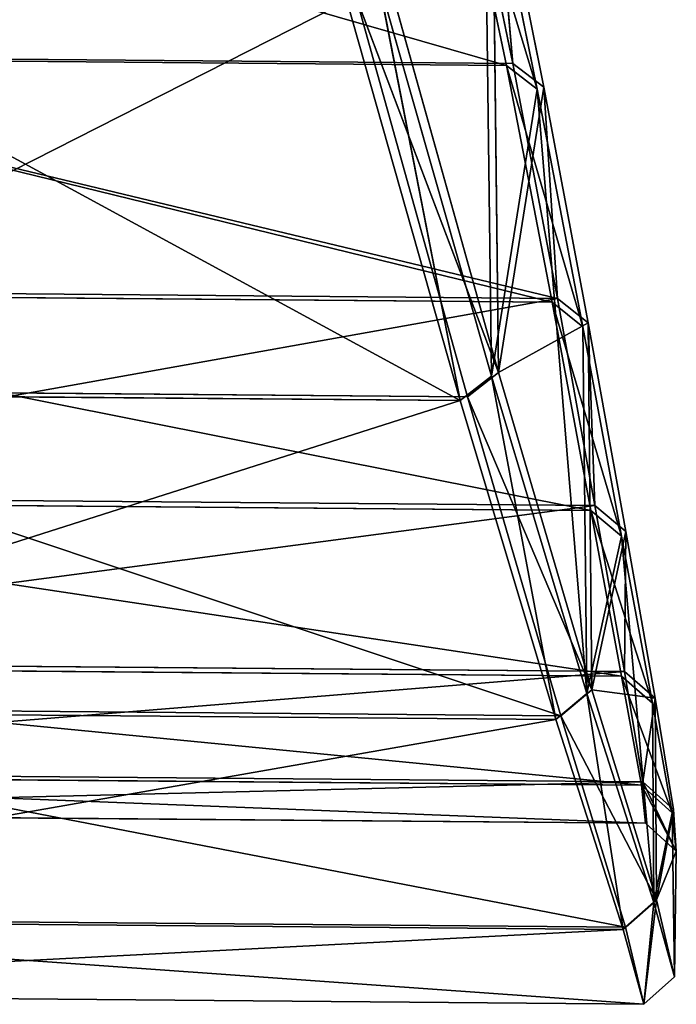
# Model space of a CAD drawing. Extents: x 0 to 1046, y 0 to 472.
# Drawn here: x 491 to 498, y 0 to 11 of the extents above; entities that cross this region are included whole.
import ezdxf

# ---------------------------------------------------------------- set-up
doc = ezdxf.new("R2010")
doc.units = 0
doc.header["$LTSCALE"] = 25.4
doc.layers.get('0').update_dxf_attribs({"color": 13, "linetype": 'CONTINUOUS'})

# ---------------------------------------------------------------- blocks, each defined once
blk = doc.blocks.new('2116_0_1')
at = {"color": 0}
for p, q in [((111.8321, -172.7073, 716.1961), (112.424, -170.7627, 713.0078)), ((111.8321, -172.7073, 716.1961), (112.424, -170.7627, 713.0078)), ((112.3707, -170.7631, 760.923), (112.0049, -172.5252, 757.6073)), ((112.3707, -170.7631, 760.923), (112.0049, -172.5252, 757.6073)), ((112.0505, -172.5398, 716.3235), (112.424, -170.7627, 713.0078)), ((112.0505, -172.5398, 716.3235), (112.424, -170.7627, 713.0078)), ((112.1521, -170.8709, 761.1623), (111.7862, -172.693, 757.7338)), ((112.1521, -170.8709, 761.1623), (111.7862, -172.693, 757.7338)), ((111.8321, -172.7073, 716.1961), (112.206, -170.8699, 712.7684)), ((111.8321, -172.7073, 716.1961), (112.206, -170.8699, 712.7684)), ((112.1521, -170.8709, 761.1623), (112.0049, -172.5252, 757.6073)), ((112.1521, -170.8709, 761.1623), (112.0049, -172.5252, 757.6073)), ((112.1521, -170.8709, 761.1623), (112.1063, -174.713, 760.0938)), ((112.1521, -170.8709, 761.1623), (112.1063, -174.713, 760.0938)), ((112.206, -170.8699, 712.7684), (112.1579, -174.7398, 713.837)), ((112.206, -170.8699, 712.7684), (112.1579, -174.7398, 713.837)), ((112.1063, -174.713, 760.0938), (112.8983, -171.8864, 766.0148)), ((112.1063, -174.713, 760.0938), (112.8983, -171.8864, 766.0148)), ((112.964, -171.908, 707.9161), (112.1579, -174.7398, 713.837)), ((112.964, -171.908, 707.9161), (112.1579, -174.7398, 713.837)), ((112.964, -171.908, 707.9161), (112.3782, -174.9133, 713.7301)), ((112.964, -171.908, 707.9161), (112.3782, -174.9133, 713.7301)), ((112.1063, -174.713, 760.0938), (113.1189, -172.0482, 766.1461)), ((112.1063, -174.713, 760.0938), (113.1189, -172.0482, 766.1461)), ((112.3262, -174.8866, 760.2006), (113.1189, -172.0482, 766.1461)), ((112.3262, -174.8866, 760.2006), (113.1189, -172.0482, 766.1461)), ((113.1849, -172.0697, 707.7846), (112.3782, -174.9133, 713.7301)), ((113.1849, -172.0697, 707.7846), (112.3782, -174.9133, 713.7301)), ((118.8702, -172.4665, 757.6073), (112.0049, -172.5252, 757.6073)), ((118.8702, -172.4665, 757.6073), (112.0049, -172.5252, 757.6073)), ((112.0505, -172.5398, 716.3235), (118.8249, -172.4819, 716.3235)), ((112.0505, -172.5398, 716.3235), (118.8249, -172.4819, 716.3235)), ((112.0505, -172.5398, 716.3235), (111.509, -174.3898, 719.6406)), ((112.0505, -172.5398, 716.3235), (111.509, -174.3898, 719.6406)), ((112.0049, -172.5252, 757.6073), (111.6897, -174.1891, 754.1755)), ((112.0049, -172.5252, 757.6073), (111.6897, -174.1891, 754.1755)), ((112.0505, -172.5398, 716.3235), (111.7272, -174.2162, 719.7553)), ((112.0505, -172.5398, 716.3235), (111.7272, -174.2162, 719.7553)), ((112.0049, -172.5252, 757.6073), (111.7862, -172.693, 757.7338)), ((112.0049, -172.5252, 757.6073), (111.7862, -172.693, 757.7338)), ((111.8321, -172.7073, 716.1961), (112.0505, -172.5398, 716.3235)), ((111.8321, -172.7073, 716.1961), (112.0505, -172.5398, 716.3235)), ((111.4713, -174.3629, 754.2896), (111.7862, -172.693, 757.7338)), ((111.4713, -174.3629, 754.2896), (111.7862, -172.693, 757.7338)), ((111.8321, -172.7073, 716.1961), (111.481, -176.9873, 720.4919)), ((111.8321, -172.7073, 716.1961), (111.481, -176.9873, 720.4919)), ((111.509, -174.3898, 719.6406), (111.8321, -172.7073, 716.1961)), ((111.509, -174.3898, 719.6406), (111.8321, -172.7073, 716.1961)), ((111.7862, -172.693, 757.7338), (111.6897, -174.1891, 754.1755)), ((111.7862, -172.693, 757.7338), (111.6897, -174.1891, 754.1755)), ((111.7862, -172.693, 757.7338), (112.1063, -174.713, 760.0938)), ((111.7862, -172.693, 757.7338), (112.1063, -174.713, 760.0938)), ((111.8321, -172.7073, 716.1961), (112.1579, -174.7398, 713.837)), ((111.8321, -172.7073, 716.1961), (112.1579, -174.7398, 713.837)), ((119.2208, -174.1247, 754.1755), (111.6897, -174.1891, 754.1755)), ((119.2208, -174.1247, 754.1755), (111.6897, -174.1891, 754.1755)), ((119.1839, -174.1524, 719.7553), (111.7272, -174.2162, 719.7553)), ((119.1839, -174.1524, 719.7553), (111.7272, -174.2162, 719.7553)), ((111.2346, -175.8735, 723.3255), (111.7272, -174.2162, 719.7553)), ((111.2346, -175.8735, 723.3255), (111.7272, -174.2162, 719.7553)), ((111.6897, -174.1891, 754.1755), (111.4236, -175.657, 750.5114)), ((111.6897, -174.1891, 754.1755), (111.4236, -175.657, 750.5114)), ((111.4524, -175.6914, 723.4193), (111.7272, -174.2162, 719.7553)), ((111.4524, -175.6914, 723.4193), (111.7272, -174.2162, 719.7553)), ((111.4713, -174.3629, 754.2896), (111.6897, -174.1891, 754.1755)), ((111.4713, -174.3629, 754.2896), (111.6897, -174.1891, 754.1755)), ((111.509, -174.3898, 719.6406), (111.7272, -174.2162, 719.7553)), ((111.509, -174.3898, 719.6406), (111.7272, -174.2162, 719.7553)), ((111.4713, -174.3629, 754.2896), (111.2056, -175.8391, 750.605)), ((111.4713, -174.3629, 754.2896), (111.2056, -175.8391, 750.605)), ((111.4713, -174.3629, 754.2896), (111.4236, -175.657, 750.5114)), ((111.4713, -174.3629, 754.2896), (111.4236, -175.657, 750.5114)), ((111.4713, -174.3629, 754.2896), (111.4453, -176.9611, 753.4386)), ((111.4713, -174.3629, 754.2896), (111.4453, -176.9611, 753.4386)), ((112.1063, -174.713, 760.0938), (111.4713, -174.3629, 754.2896)), ((112.1063, -174.713, 760.0938), (111.4713, -174.3629, 754.2896)), ((111.2346, -175.8735, 723.3255), (111.509, -174.3898, 719.6406)), ((111.2346, -175.8735, 723.3255), (111.509, -174.3898, 719.6406)), ((111.509, -174.3898, 719.6406), (111.481, -176.9873, 720.4919)), ((111.509, -174.3898, 719.6406), (111.481, -176.9873, 720.4919)), ((112.1063, -174.713, 760.0938), (111.4453, -176.9611, 753.4386)), ((112.1063, -174.713, 760.0938), (111.4453, -176.9611, 753.4386)), ((112.1063, -174.713, 760.0938), (112.3262, -174.8866, 760.2006)), ((112.1063, -174.713, 760.0938), (112.3262, -174.8866, 760.2006)), ((112.1579, -174.7398, 713.837), (111.481, -176.9873, 720.4919)), ((112.1579, -174.7398, 713.837), (111.481, -176.9873, 720.4919)), ((112.1579, -174.7398, 713.837), (111.7006, -177.1719, 720.418)), ((112.1579, -174.7398, 713.837), (111.7006, -177.1719, 720.418)), ((112.1579, -174.7398, 713.837), (112.3782, -174.9133, 713.7301)), ((112.1579, -174.7398, 713.837), (112.3782, -174.9133, 713.7301)), ((118.5992, -174.8329, 760.2006), (112.3262, -174.8866, 760.2006)), ((118.5992, -174.8329, 760.2006), (112.3262, -174.8866, 760.2006)), ((118.5478, -174.8606, 713.7301), (112.3782, -174.9133, 713.7301)), ((118.5478, -174.8606, 713.7301), (112.3782, -174.9133, 713.7301)), ((111.4453, -176.9611, 753.4386), (112.3262, -174.8866, 760.2006)), ((111.4453, -176.9611, 753.4386), (112.3262, -174.8866, 760.2006)), ((112.3262, -174.8866, 760.2006), (111.6646, -177.1457, 753.5127)), ((112.3262, -174.8866, 760.2006), (111.6646, -177.1457, 753.5127)), ((112.3782, -174.9133, 713.7301), (111.7006, -177.1719, 720.418)), ((112.3782, -174.9133, 713.7301), (111.7006, -177.1719, 720.418)), ((111.4236, -175.657, 750.5114), (119.518, -175.5878, 750.5114)), ((111.4236, -175.657, 750.5114), (119.518, -175.5878, 750.5114)), ((119.4899, -175.6227, 723.4193), (111.4524, -175.6914, 723.4193)), ((119.4899, -175.6227, 723.4193), (111.4524, -175.6914, 723.4193)), ((111.4524, -175.6914, 723.4193), (111.0168, -177.0555, 727.3661)), ((111.4524, -175.6914, 723.4193), (111.0168, -177.0555, 727.3661)), ((111.4236, -175.657, 750.5114), (111.2056, -175.8391, 750.605)), ((111.4236, -175.657, 750.5114), (111.2056, -175.8391, 750.605)), ((111.4236, -175.657, 750.5114), (111.2152, -176.8311, 746.4991)), ((111.4236, -175.657, 750.5114), (111.2152, -176.8311, 746.4991)), ((111.4524, -175.6914, 723.4193), (111.2344, -176.8652, 727.4315)), ((111.4524, -175.6914, 723.4193), (111.2344, -176.8652, 727.4315)), ((111.2346, -175.8735, 723.3255), (111.4524, -175.6914, 723.4193)), ((111.2346, -175.8735, 723.3255), (111.4524, -175.6914, 723.4193)), ((111.2056, -175.8391, 750.605), (110.9974, -177.0213, 746.565)), ((111.2056, -175.8391, 750.605), (110.9974, -177.0213, 746.565)), ((111.2056, -175.8391, 750.605), (111.4453, -176.9611, 753.4386)), ((111.2056, -175.8391, 750.605), (111.2152, -176.8311, 746.4991)), ((111.2056, -175.8391, 750.605), (111.4453, -176.9611, 753.4386)), ((111.2056, -175.8391, 750.605), (111.2152, -176.8311, 746.4991)), ((111.2346, -175.8735, 723.3255), (111.0057, -178.4673, 728.121)), ((111.2346, -175.8735, 723.3255), (111.0057, -178.4673, 728.121)), ((111.0168, -177.0555, 727.3661), (111.2346, -175.8735, 723.3255)), ((111.0168, -177.0555, 727.3661), (111.2346, -175.8735, 723.3255)), ((111.2346, -175.8735, 723.3255), (111.481, -176.9873, 720.4919)), ((111.2346, -175.8735, 723.3255), (111.481, -176.9873, 720.4919)), ((119.7514, -176.7582, 746.4991), (111.2152, -176.8311, 746.4991)), ((119.7514, -176.7582, 746.4991), (111.2152, -176.8311, 746.4991)), ((111.2344, -176.8652, 727.4315), (119.7329, -176.7926, 727.4315)), ((111.2344, -176.8652, 727.4315), (119.7329, -176.7926, 727.4315)), ((110.8759, -177.8329, 731.8755), (111.2344, -176.8652, 727.4315)), ((110.8759, -177.8329, 731.8755), (111.2344, -176.8652, 727.4315)), ((111.2152, -176.8311, 746.4991), (110.9974, -177.0213, 746.565)), ((111.2152, -176.8311, 746.4991), (110.9974, -177.0213, 746.565)), ((111.0168, -177.0555, 727.3661), (111.2344, -176.8652, 727.4315)), ((111.0168, -177.0555, 727.3661), (111.2344, -176.8652, 727.4315)), ((111.2152, -176.8311, 746.4991), (111.0849, -177.6135, 742.0225)), ((111.2152, -176.8311, 746.4991), (111.0849, -177.6135, 742.0225)), ((111.0934, -177.637, 731.9082), (111.2344, -176.8652, 727.4315)), ((111.0934, -177.637, 731.9082), (111.2344, -176.8652, 727.4315)), ((111.4453, -176.9611, 753.4386), (110.9884, -178.4495, 745.8093)), ((111.4453, -176.9611, 753.4386), (110.9884, -178.4495, 745.8093)), ((111.4453, -176.9611, 753.4386), (110.9974, -177.0213, 746.565)), ((111.4453, -176.9611, 753.4386), (110.9974, -177.0213, 746.565)), ((111.4453, -176.9611, 753.4386), (111.6646, -177.1457, 753.5127)), ((111.4453, -176.9611, 753.4386), (111.6646, -177.1457, 753.5127)), ((110.8674, -177.8093, 742.0562), (110.9974, -177.0213, 746.565)), ((110.8674, -177.8093, 742.0562), (110.9974, -177.0213, 746.565)), ((110.9974, -177.0213, 746.565), (110.9884, -178.4495, 745.8093)), ((110.9974, -177.0213, 746.565), (110.9884, -178.4495, 745.8093)), ((110.9974, -177.0213, 746.565), (111.0849, -177.6135, 742.0225)), ((110.9974, -177.0213, 746.565), (111.0849, -177.6135, 742.0225)), ((111.481, -176.9873, 720.4919), (111.0057, -178.4673, 728.121)), ((111.481, -176.9873, 720.4919), (111.0057, -178.4673, 728.121)), ((111.481, -176.9873, 720.4919), (111.2247, -178.6592, 728.0844)), ((111.481, -176.9873, 720.4919), (111.2247, -178.6592, 728.0844)), ((111.481, -176.9873, 720.4919), (111.7006, -177.1719, 720.418)), ((111.481, -176.9873, 720.4919), (111.7006, -177.1719, 720.418)), ((110.8759, -177.8329, 731.8755), (111.0168, -177.0555, 727.3661)), ((110.8759, -177.8329, 731.8755), (111.0168, -177.0555, 727.3661)), ((111.0168, -177.0555, 727.3661), (111.0057, -178.4673, 728.121)), ((111.0168, -177.0555, 727.3661), (111.0057, -178.4673, 728.121)), ((111.6646, -177.1457, 753.5127), (119.3087, -177.0804, 753.5127)), ((111.6646, -177.1457, 753.5127), (119.3087, -177.0804, 753.5127)), ((110.9884, -178.4495, 745.8093), (111.6646, -177.1457, 753.5127)), ((110.9884, -178.4495, 745.8093), (111.6646, -177.1457, 753.5127)), ((111.6646, -177.1457, 753.5127), (111.2072, -178.6413, 745.8464)), ((111.6646, -177.1457, 753.5127), (111.2072, -178.6413, 745.8464)), ((111.7006, -177.1719, 720.418), (119.2734, -177.1072, 720.418)), ((111.7006, -177.1719, 720.418), (119.2734, -177.1072, 720.418)), ((111.7006, -177.1719, 720.418), (111.2247, -178.6592, 728.0844)), ((111.7006, -177.1719, 720.418), (111.2247, -178.6592, 728.0844)), ((111.0849, -177.6135, 742.0225), (119.8983, -177.5382, 742.0225)), ((111.0849, -177.6135, 742.0225), (119.8983, -177.5382, 742.0225)), ((119.8903, -177.5618, 731.9082), (111.0934, -177.637, 731.9082)), ((119.8903, -177.5618, 731.9082), (111.0934, -177.637, 731.9082)), ((110.8674, -177.8093, 742.0562), (111.0849, -177.6135, 742.0225)), ((110.8674, -177.8093, 742.0562), (111.0849, -177.6135, 742.0225)), ((110.8759, -177.8329, 731.8755), (111.0934, -177.637, 731.9082)), ((110.8759, -177.8329, 731.8755), (111.0934, -177.637, 731.9082)), ((111.0849, -177.6135, 742.0225), (111.0646, -177.9061, 736.9653)), ((111.0849, -177.6135, 742.0225), (111.0646, -177.9061, 736.9653)), ((111.0934, -177.637, 731.9082), (111.0646, -177.9061, 736.9653)), ((111.0934, -177.637, 731.9082), (111.0646, -177.9061, 736.9653)), ((110.8472, -178.1038, 736.966), (110.8674, -177.8093, 742.0562)), ((110.8472, -178.1038, 736.966), (110.8674, -177.8093, 742.0562)), ((110.8472, -178.1038, 736.966), (110.8759, -177.8329, 731.8755)), ((110.8472, -178.1038, 736.966), (110.8759, -177.8329, 731.8755)), ((110.8759, -177.8329, 731.8755), (110.8597, -178.9942, 736.9651)), ((110.8759, -177.8329, 731.8755), (110.8597, -178.9942, 736.9651)), ((110.8674, -177.8093, 742.0562), (110.9884, -178.4495, 745.8093)), ((110.8674, -177.8093, 742.0562), (110.9884, -178.4495, 745.8093)), ((110.8759, -177.8329, 731.8755), (111.0057, -178.4673, 728.121)), ((110.8759, -177.8329, 731.8755), (111.0057, -178.4673, 728.121)), ((119.9248, -177.8304, 736.9653), (111.0646, -177.9061, 736.9653)), ((119.9248, -177.8304, 736.9653), (111.0646, -177.9061, 736.9653)), ((110.8472, -178.1038, 736.966), (111.0646, -177.9061, 736.9653)), ((110.8472, -178.1038, 736.966), (111.0646, -177.9061, 736.9653)), ((110.8472, -178.1038, 736.966), (110.8597, -178.9942, 736.9651)), ((110.9884, -178.4495, 745.8093), (110.8472, -178.1038, 736.966)), ((110.8472, -178.1038, 736.966), (110.8597, -178.9942, 736.9651)), ((110.9884, -178.4495, 745.8093), (110.8472, -178.1038, 736.966)), ((110.9884, -178.4495, 745.8093), (110.8597, -178.9942, 736.9651)), ((110.9884, -178.4495, 745.8093), (110.8597, -178.9942, 736.9651)), ((111.0057, -178.4673, 728.121), (110.8597, -178.9942, 736.9651)), ((111.0057, -178.4673, 728.121), (110.8597, -178.9942, 736.9651)), ((110.9884, -178.4495, 745.8093), (111.2072, -178.6413, 745.8464)), ((110.9884, -178.4495, 745.8093), (111.2072, -178.6413, 745.8464)), ((111.0057, -178.4673, 728.121), (111.2247, -178.6592, 728.0844)), ((111.0057, -178.4673, 728.121), (111.2247, -178.6592, 728.0844)), ((111.2072, -178.6413, 745.8464), (119.7979, -178.5679, 745.8464)), ((111.2072, -178.6413, 745.8464), (119.7979, -178.5679, 745.8464)), ((111.2247, -178.6592, 728.0844), (119.7808, -178.5861, 728.0844)), ((111.2247, -178.6592, 728.0844), (119.7808, -178.5861, 728.0844)), ((111.2072, -178.6413, 745.8464), (111.0783, -179.1883, 736.9653)), ((111.2072, -178.6413, 745.8464), (111.0783, -179.1883, 736.9653)), ((111.2247, -178.6592, 728.0844), (111.0783, -179.1883, 736.9653)), ((111.2247, -178.6592, 728.0844), (111.0783, -179.1883, 736.9653)), ((110.8597, -178.9942, 736.9651), (111.0783, -179.1883, 736.9653)), ((110.8597, -178.9942, 736.9651), (111.0783, -179.1883, 736.9653)), ((111.0783, -179.1883, 736.9653), (119.9384, -179.1126, 736.9653)), ((111.0783, -179.1883, 736.9653), (119.9384, -179.1126, 736.9653))]:
    blk.add_line(p, q, dxfattribs=at)
mesh = blk.add_polyface(dxfattribs=at)
corners = [(112.3707, -170.7631, 760.923), (118.8702, -172.4665, 757.6073), (112.0049, -172.5252, 757.6073), (118.467, -170.711, 760.923)]
mesh.append_faces([[corners[k] for k in face] for face in [(0, 1, 2), (1, 0, 3)]], dxfattribs={"vtx0": -1, "color": 0})
mesh = blk.add_polyface(dxfattribs=at)
corners = [(112.0505, -172.5398, 716.3235), (118.4137, -170.7115, 713.0078), (112.424, -170.7627, 713.0078), (118.8249, -172.4819, 716.3235)]
mesh.append_faces([[corners[k] for k in face] for face in [(0, 1, 2), (1, 0, 3)]], dxfattribs={"vtx0": -1, "color": 0})
mesh = blk.add_polyface(dxfattribs=at)
corners = [(111.8321, -172.7073, 716.1961), (112.424, -170.7627, 713.0078), (112.206, -170.8699, 712.7684)]
mesh.append_faces([[corners[k] for k in face] for face in [(0, 1, 2)]], dxfattribs={"color": 0})
mesh = blk.add_polyface(dxfattribs=at)
corners = [(112.424, -170.7627, 713.0078), (111.8321, -172.7073, 716.1961), (112.0505, -172.5398, 716.3235)]
mesh.append_faces([[corners[k] for k in face] for face in [(0, 1, 2)]], dxfattribs={"color": 0})
mesh = blk.add_polyface(dxfattribs=at)
corners = [(112.1521, -170.8709, 761.1623), (112.3707, -170.7631, 760.923), (112.0049, -172.5252, 757.6073)]
mesh.append_faces([[corners[k] for k in face] for face in [(0, 1, 2)]], dxfattribs={"color": 0})
mesh = blk.add_polyface(dxfattribs=at)
corners = [(112.1521, -170.8709, 761.1623), (112.0049, -172.5252, 757.6073), (111.7862, -172.693, 757.7338)]
mesh.append_faces([[corners[k] for k in face] for face in [(0, 1, 2)]], dxfattribs={"color": 0})
mesh = blk.add_polyface(dxfattribs=at)
corners = [(112.1521, -170.8709, 761.1623), (111.7862, -172.693, 757.7338), (112.1063, -174.713, 760.0938)]
mesh.append_faces([[corners[k] for k in face] for face in [(0, 1, 2)]], dxfattribs={"color": 0})
mesh = blk.add_polyface(dxfattribs=at)
corners = [(112.206, -170.8699, 712.7684), (112.1579, -174.7398, 713.837), (111.8321, -172.7073, 716.1961)]
mesh.append_faces([[corners[k] for k in face] for face in [(0, 1, 2)]], dxfattribs={"color": 0})
mesh = blk.add_polyface(dxfattribs=at)
corners = [(112.1521, -170.8709, 761.1623), (112.1063, -174.713, 760.0938), (112.8983, -171.8864, 766.0148)]
mesh.append_faces([[corners[k] for k in face] for face in [(0, 1, 2)]], dxfattribs={"color": 0})
mesh = blk.add_polyface(dxfattribs=at)
corners = [(112.206, -170.8699, 712.7684), (112.964, -171.908, 707.9161), (112.1579, -174.7398, 713.837)]
mesh.append_faces([[corners[k] for k in face] for face in [(0, 1, 2)]], dxfattribs={"color": 0})
mesh = blk.add_polyface(dxfattribs=at)
corners = [(112.8983, -171.8864, 766.0148), (112.1063, -174.713, 760.0938), (113.1189, -172.0482, 766.1461)]
mesh.append_faces([[corners[k] for k in face] for face in [(0, 1, 2)]], dxfattribs={"color": 0})
mesh = blk.add_polyface(dxfattribs=at)
corners = [(112.964, -171.908, 707.9161), (112.3782, -174.9133, 713.7301), (112.1579, -174.7398, 713.837)]
mesh.append_faces([[corners[k] for k in face] for face in [(0, 1, 2)]], dxfattribs={"color": 0})
mesh = blk.add_polyface(dxfattribs=at)
corners = [(112.964, -171.908, 707.9161), (113.1849, -172.0697, 707.7846), (112.3782, -174.9133, 713.7301)]
mesh.append_faces([[corners[k] for k in face] for face in [(0, 1, 2)]], dxfattribs={"color": 0})
mesh = blk.add_polyface(dxfattribs=at)
corners = [(118.5992, -174.8329, 760.2006), (113.1189, -172.0482, 766.1461), (112.3262, -174.8866, 760.2006), (117.7463, -172.0087, 766.1461)]
mesh.append_faces([[corners[k] for k in face] for face in [(0, 1, 2), (1, 0, 3)]], dxfattribs={"vtx0": -1, "color": 0})
mesh = blk.add_polyface(dxfattribs=at)
corners = [(113.1189, -172.0482, 766.1461), (112.1063, -174.713, 760.0938), (112.3262, -174.8866, 760.2006)]
mesh.append_faces([[corners[k] for k in face] for face in [(0, 1, 2)]], dxfattribs={"color": 0})
mesh = blk.add_polyface(dxfattribs=at)
corners = [(117.6807, -172.0313, 707.7846), (112.3782, -174.9133, 713.7301), (113.1849, -172.0697, 707.7846), (118.5478, -174.8606, 713.7301)]
mesh.append_faces([[corners[k] for k in face] for face in [(0, 1, 2), (1, 0, 3)]], dxfattribs={"vtx0": -1, "color": 0})
mesh = blk.add_polyface(dxfattribs=at)
corners = [(111.6897, -174.1891, 754.1755), (118.8702, -172.4665, 757.6073), (119.2208, -174.1247, 754.1755), (112.0049, -172.5252, 757.6073)]
mesh.append_faces([[corners[k] for k in face] for face in [(0, 1, 2), (1, 0, 3)]], dxfattribs={"vtx0": -1, "color": 0})
mesh = blk.add_polyface(dxfattribs=at)
corners = [(111.7272, -174.2162, 719.7553), (118.8249, -172.4819, 716.3235), (112.0505, -172.5398, 716.3235), (119.1839, -174.1524, 719.7553)]
mesh.append_faces([[corners[k] for k in face] for face in [(0, 1, 2), (1, 0, 3)]], dxfattribs={"vtx0": -1, "color": 0})
mesh = blk.add_polyface(dxfattribs=at)
corners = [(112.0505, -172.5398, 716.3235), (111.509, -174.3898, 719.6406), (111.7272, -174.2162, 719.7553)]
mesh.append_faces([[corners[k] for k in face] for face in [(0, 1, 2)]], dxfattribs={"color": 0})
mesh = blk.add_polyface(dxfattribs=at)
corners = [(111.509, -174.3898, 719.6406), (112.0505, -172.5398, 716.3235), (111.8321, -172.7073, 716.1961)]
mesh.append_faces([[corners[k] for k in face] for face in [(0, 1, 2)]], dxfattribs={"color": 0})
mesh = blk.add_polyface(dxfattribs=at)
corners = [(111.7862, -172.693, 757.7338), (112.0049, -172.5252, 757.6073), (111.6897, -174.1891, 754.1755)]
mesh.append_faces([[corners[k] for k in face] for face in [(0, 1, 2)]], dxfattribs={"color": 0})
mesh = blk.add_polyface(dxfattribs=at)
corners = [(111.7862, -172.693, 757.7338), (111.6897, -174.1891, 754.1755), (111.4713, -174.3629, 754.2896)]
mesh.append_faces([[corners[k] for k in face] for face in [(0, 1, 2)]], dxfattribs={"color": 0})
mesh = blk.add_polyface(dxfattribs=at)
corners = [(111.7862, -172.693, 757.7338), (111.4713, -174.3629, 754.2896), (112.1063, -174.713, 760.0938)]
mesh.append_faces([[corners[k] for k in face] for face in [(0, 1, 2)]], dxfattribs={"color": 0})
mesh = blk.add_polyface(dxfattribs=at)
corners = [(111.8321, -172.7073, 716.1961), (111.481, -176.9873, 720.4919), (111.509, -174.3898, 719.6406)]
mesh.append_faces([[corners[k] for k in face] for face in [(0, 1, 2)]], dxfattribs={"color": 0})
mesh = blk.add_polyface(dxfattribs=at)
corners = [(111.8321, -172.7073, 716.1961), (112.1579, -174.7398, 713.837), (111.481, -176.9873, 720.4919)]
mesh.append_faces([[corners[k] for k in face] for face in [(0, 1, 2)]], dxfattribs={"color": 0})
mesh = blk.add_polyface(dxfattribs=at)
corners = [(111.6897, -174.1891, 754.1755), (119.518, -175.5878, 750.5114), (111.4236, -175.657, 750.5114), (119.2208, -174.1247, 754.1755)]
mesh.append_faces([[corners[k] for k in face] for face in [(0, 1, 2), (1, 0, 3)]], dxfattribs={"vtx0": -1, "color": 0})
mesh = blk.add_polyface(dxfattribs=at)
corners = [(111.4524, -175.6914, 723.4193), (119.1839, -174.1524, 719.7553), (111.7272, -174.2162, 719.7553), (119.4899, -175.6227, 723.4193)]
mesh.append_faces([[corners[k] for k in face] for face in [(0, 1, 2), (1, 0, 3)]], dxfattribs={"vtx0": -1, "color": 0})
mesh = blk.add_polyface(dxfattribs=at)
corners = [(111.2346, -175.8735, 723.3255), (111.7272, -174.2162, 719.7553), (111.509, -174.3898, 719.6406)]
mesh.append_faces([[corners[k] for k in face] for face in [(0, 1, 2)]], dxfattribs={"color": 0})
mesh = blk.add_polyface(dxfattribs=at)
corners = [(111.4524, -175.6914, 723.4193), (111.7272, -174.2162, 719.7553), (111.2346, -175.8735, 723.3255)]
mesh.append_faces([[corners[k] for k in face] for face in [(0, 1, 2)]], dxfattribs={"color": 0})
mesh = blk.add_polyface(dxfattribs=at)
corners = [(111.4713, -174.3629, 754.2896), (111.6897, -174.1891, 754.1755), (111.4236, -175.657, 750.5114)]
mesh.append_faces([[corners[k] for k in face] for face in [(0, 1, 2)]], dxfattribs={"color": 0})
mesh = blk.add_polyface(dxfattribs=at)
corners = [(111.4713, -174.3629, 754.2896), (111.2056, -175.8391, 750.605), (111.4453, -176.9611, 753.4386)]
mesh.append_faces([[corners[k] for k in face] for face in [(0, 1, 2)]], dxfattribs={"color": 0})
mesh = blk.add_polyface(dxfattribs=at)
corners = [(111.4713, -174.3629, 754.2896), (111.4236, -175.657, 750.5114), (111.2056, -175.8391, 750.605)]
mesh.append_faces([[corners[k] for k in face] for face in [(0, 1, 2)]], dxfattribs={"color": 0})
mesh = blk.add_polyface(dxfattribs=at)
corners = [(111.4713, -174.3629, 754.2896), (111.4453, -176.9611, 753.4386), (112.1063, -174.713, 760.0938)]
mesh.append_faces([[corners[k] for k in face] for face in [(0, 1, 2)]], dxfattribs={"color": 0})
mesh = blk.add_polyface(dxfattribs=at)
corners = [(111.509, -174.3898, 719.6406), (111.481, -176.9873, 720.4919), (111.2346, -175.8735, 723.3255)]
mesh.append_faces([[corners[k] for k in face] for face in [(0, 1, 2)]], dxfattribs={"color": 0})
mesh = blk.add_polyface(dxfattribs=at)
corners = [(112.1063, -174.713, 760.0938), (111.4453, -176.9611, 753.4386), (112.3262, -174.8866, 760.2006)]
mesh.append_faces([[corners[k] for k in face] for face in [(0, 1, 2)]], dxfattribs={"color": 0})
mesh = blk.add_polyface(dxfattribs=at)
corners = [(111.481, -176.9873, 720.4919), (112.1579, -174.7398, 713.837), (111.7006, -177.1719, 720.418)]
mesh.append_faces([[corners[k] for k in face] for face in [(0, 1, 2)]], dxfattribs={"color": 0})
mesh = blk.add_polyface(dxfattribs=at)
corners = [(112.1579, -174.7398, 713.837), (112.3782, -174.9133, 713.7301), (111.7006, -177.1719, 720.418)]
mesh.append_faces([[corners[k] for k in face] for face in [(0, 1, 2)]], dxfattribs={"color": 0})
mesh = blk.add_polyface(dxfattribs=at)
corners = [(118.5992, -174.8329, 760.2006), (111.6646, -177.1457, 753.5127), (119.3087, -177.0804, 753.5127), (112.3262, -174.8866, 760.2006)]
mesh.append_faces([[corners[k] for k in face] for face in [(0, 1, 2), (1, 0, 3)]], dxfattribs={"vtx0": -1, "color": 0})
mesh = blk.add_polyface(dxfattribs=at)
corners = [(119.2734, -177.1072, 720.418), (112.3782, -174.9133, 713.7301), (118.5478, -174.8606, 713.7301), (111.7006, -177.1719, 720.418)]
mesh.append_faces([[corners[k] for k in face] for face in [(0, 1, 2), (1, 0, 3)]], dxfattribs={"vtx0": -1, "color": 0})
mesh = blk.add_polyface(dxfattribs=at)
corners = [(112.3262, -174.8866, 760.2006), (111.4453, -176.9611, 753.4386), (111.6646, -177.1457, 753.5127)]
mesh.append_faces([[corners[k] for k in face] for face in [(0, 1, 2)]], dxfattribs={"color": 0})
mesh = blk.add_polyface(dxfattribs=at)
corners = [(111.4236, -175.657, 750.5114), (119.7514, -176.7582, 746.4991), (111.2152, -176.8311, 746.4991), (119.518, -175.5878, 750.5114)]
mesh.append_faces([[corners[k] for k in face] for face in [(0, 1, 2), (1, 0, 3)]], dxfattribs={"vtx0": -1, "color": 0})
mesh = blk.add_polyface(dxfattribs=at)
corners = [(111.2344, -176.8652, 727.4315), (119.4899, -175.6227, 723.4193), (111.4524, -175.6914, 723.4193), (119.7329, -176.7926, 727.4315)]
mesh.append_faces([[corners[k] for k in face] for face in [(0, 1, 2), (1, 0, 3)]], dxfattribs={"vtx0": -1, "color": 0})
mesh = blk.add_polyface(dxfattribs=at)
corners = [(111.0168, -177.0555, 727.3661), (111.4524, -175.6914, 723.4193), (111.2346, -175.8735, 723.3255)]
mesh.append_faces([[corners[k] for k in face] for face in [(0, 1, 2)]], dxfattribs={"color": 0})
mesh = blk.add_polyface(dxfattribs=at)
corners = [(111.2344, -176.8652, 727.4315), (111.4524, -175.6914, 723.4193), (111.0168, -177.0555, 727.3661)]
mesh.append_faces([[corners[k] for k in face] for face in [(0, 1, 2)]], dxfattribs={"color": 0})
mesh = blk.add_polyface(dxfattribs=at)
corners = [(111.2056, -175.8391, 750.605), (111.4236, -175.657, 750.5114), (111.2152, -176.8311, 746.4991)]
mesh.append_faces([[corners[k] for k in face] for face in [(0, 1, 2)]], dxfattribs={"color": 0})
mesh = blk.add_polyface(dxfattribs=at)
corners = [(111.2056, -175.8391, 750.605), (111.2152, -176.8311, 746.4991), (110.9974, -177.0213, 746.565)]
mesh.append_faces([[corners[k] for k in face] for face in [(0, 1, 2)]], dxfattribs={"color": 0})
mesh = blk.add_polyface(dxfattribs=at)
corners = [(111.2056, -175.8391, 750.605), (110.9974, -177.0213, 746.565), (111.4453, -176.9611, 753.4386)]
mesh.append_faces([[corners[k] for k in face] for face in [(0, 1, 2)]], dxfattribs={"color": 0})
mesh = blk.add_polyface(dxfattribs=at)
corners = [(111.2346, -175.8735, 723.3255), (111.481, -176.9873, 720.4919), (111.0057, -178.4673, 728.121)]
mesh.append_faces([[corners[k] for k in face] for face in [(0, 1, 2)]], dxfattribs={"color": 0})
mesh = blk.add_polyface(dxfattribs=at)
corners = [(111.2346, -175.8735, 723.3255), (111.0057, -178.4673, 728.121), (111.0168, -177.0555, 727.3661)]
mesh.append_faces([[corners[k] for k in face] for face in [(0, 1, 2)]], dxfattribs={"color": 0})
mesh = blk.add_polyface(dxfattribs=at)
corners = [(111.2152, -176.8311, 746.4991), (119.8983, -177.5382, 742.0225), (111.0849, -177.6135, 742.0225), (119.7514, -176.7582, 746.4991)]
mesh.append_faces([[corners[k] for k in face] for face in [(0, 1, 2), (1, 0, 3)]], dxfattribs={"vtx0": -1, "color": 0})
mesh = blk.add_polyface(dxfattribs=at)
corners = [(111.0934, -177.637, 731.9082), (119.7329, -176.7926, 727.4315), (111.2344, -176.8652, 727.4315), (119.8903, -177.5618, 731.9082)]
mesh.append_faces([[corners[k] for k in face] for face in [(0, 1, 2), (1, 0, 3)]], dxfattribs={"vtx0": -1, "color": 0})
mesh = blk.add_polyface(dxfattribs=at)
corners = [(111.0934, -177.637, 731.9082), (111.2344, -176.8652, 727.4315), (110.8759, -177.8329, 731.8755)]
mesh.append_faces([[corners[k] for k in face] for face in [(0, 1, 2)]], dxfattribs={"color": 0})
mesh = blk.add_polyface(dxfattribs=at)
corners = [(110.8759, -177.8329, 731.8755), (111.2344, -176.8652, 727.4315), (111.0168, -177.0555, 727.3661)]
mesh.append_faces([[corners[k] for k in face] for face in [(0, 1, 2)]], dxfattribs={"color": 0})
mesh = blk.add_polyface(dxfattribs=at)
corners = [(110.9974, -177.0213, 746.565), (111.2152, -176.8311, 746.4991), (111.0849, -177.6135, 742.0225)]
mesh.append_faces([[corners[k] for k in face] for face in [(0, 1, 2)]], dxfattribs={"color": 0})
mesh = blk.add_polyface(dxfattribs=at)
corners = [(111.6646, -177.1457, 753.5127), (111.4453, -176.9611, 753.4386), (110.9884, -178.4495, 745.8093)]
mesh.append_faces([[corners[k] for k in face] for face in [(0, 1, 2)]], dxfattribs={"color": 0})
mesh = blk.add_polyface(dxfattribs=at)
corners = [(111.4453, -176.9611, 753.4386), (110.9974, -177.0213, 746.565), (110.9884, -178.4495, 745.8093)]
mesh.append_faces([[corners[k] for k in face] for face in [(0, 1, 2)]], dxfattribs={"color": 0})
mesh = blk.add_polyface(dxfattribs=at)
corners = [(110.9974, -177.0213, 746.565), (111.0849, -177.6135, 742.0225), (110.8674, -177.8093, 742.0562)]
mesh.append_faces([[corners[k] for k in face] for face in [(0, 1, 2)]], dxfattribs={"color": 0})
mesh = blk.add_polyface(dxfattribs=at)
corners = [(110.9974, -177.0213, 746.565), (110.8674, -177.8093, 742.0562), (110.9884, -178.4495, 745.8093)]
mesh.append_faces([[corners[k] for k in face] for face in [(0, 1, 2)]], dxfattribs={"color": 0})
mesh = blk.add_polyface(dxfattribs=at)
corners = [(111.0057, -178.4673, 728.121), (111.481, -176.9873, 720.4919), (111.2247, -178.6592, 728.0844)]
mesh.append_faces([[corners[k] for k in face] for face in [(0, 1, 2)]], dxfattribs={"color": 0})
mesh = blk.add_polyface(dxfattribs=at)
corners = [(111.2247, -178.6592, 728.0844), (111.481, -176.9873, 720.4919), (111.7006, -177.1719, 720.418)]
mesh.append_faces([[corners[k] for k in face] for face in [(0, 1, 2)]], dxfattribs={"color": 0})
mesh = blk.add_polyface(dxfattribs=at)
corners = [(111.0168, -177.0555, 727.3661), (111.0057, -178.4673, 728.121), (110.8759, -177.8329, 731.8755)]
mesh.append_faces([[corners[k] for k in face] for face in [(0, 1, 2)]], dxfattribs={"color": 0})
mesh = blk.add_polyface(dxfattribs=at)
corners = [(119.3087, -177.0804, 753.5127), (111.2072, -178.6413, 745.8464), (119.7979, -178.5679, 745.8464), (111.6646, -177.1457, 753.5127)]
mesh.append_faces([[corners[k] for k in face] for face in [(0, 1, 2), (1, 0, 3)]], dxfattribs={"vtx0": -1, "color": 0})
mesh = blk.add_polyface(dxfattribs=at)
corners = [(111.6646, -177.1457, 753.5127), (110.9884, -178.4495, 745.8093), (111.2072, -178.6413, 745.8464)]
mesh.append_faces([[corners[k] for k in face] for face in [(0, 1, 2)]], dxfattribs={"color": 0})
mesh = blk.add_polyface(dxfattribs=at)
corners = [(119.7808, -178.5861, 728.0844), (111.7006, -177.1719, 720.418), (119.2734, -177.1072, 720.418), (111.2247, -178.6592, 728.0844)]
mesh.append_faces([[corners[k] for k in face] for face in [(0, 1, 2), (1, 0, 3)]], dxfattribs={"vtx0": -1, "color": 0})
mesh = blk.add_polyface(dxfattribs=at)
corners = [(111.0849, -177.6135, 742.0225), (119.9248, -177.8304, 736.9653), (111.0646, -177.9061, 736.9653), (119.8983, -177.5382, 742.0225)]
mesh.append_faces([[corners[k] for k in face] for face in [(0, 1, 2), (1, 0, 3)]], dxfattribs={"vtx0": -1, "color": 0})
mesh = blk.add_polyface(dxfattribs=at)
corners = [(111.0646, -177.9061, 736.9653), (119.8903, -177.5618, 731.9082), (111.0934, -177.637, 731.9082), (119.9248, -177.8304, 736.9653)]
mesh.append_faces([[corners[k] for k in face] for face in [(0, 1, 2), (1, 0, 3)]], dxfattribs={"vtx0": -1, "color": 0})
mesh = blk.add_polyface(dxfattribs=at)
corners = [(110.8472, -178.1038, 736.966), (111.0849, -177.6135, 742.0225), (111.0646, -177.9061, 736.9653), (110.8674, -177.8093, 742.0562)]
mesh.append_faces([[corners[k] for k in face] for face in [(0, 1, 2), (1, 0, 3)]], dxfattribs={"vtx0": -1, "color": 0})
mesh = blk.add_polyface(dxfattribs=at)
corners = [(110.8472, -178.1038, 736.966), (111.0934, -177.637, 731.9082), (110.8759, -177.8329, 731.8755), (111.0646, -177.9061, 736.9653)]
mesh.append_faces([[corners[k] for k in face] for face in [(0, 1, 2), (1, 0, 3)]], dxfattribs={"vtx0": -1, "color": 0})
mesh = blk.add_polyface(dxfattribs=at)
corners = [(110.8674, -177.8093, 742.0562), (110.8472, -178.1038, 736.966), (110.9884, -178.4495, 745.8093)]
mesh.append_faces([[corners[k] for k in face] for face in [(0, 1, 2)]], dxfattribs={"color": 0})
mesh = blk.add_polyface(dxfattribs=at)
corners = [(110.8759, -177.8329, 731.8755), (110.8597, -178.9942, 736.9651), (110.8472, -178.1038, 736.966)]
mesh.append_faces([[corners[k] for k in face] for face in [(0, 1, 2)]], dxfattribs={"color": 0})
mesh = blk.add_polyface(dxfattribs=at)
corners = [(110.8759, -177.8329, 731.8755), (111.0057, -178.4673, 728.121), (110.8597, -178.9942, 736.9651)]
mesh.append_faces([[corners[k] for k in face] for face in [(0, 1, 2)]], dxfattribs={"color": 0})
mesh = blk.add_polyface(dxfattribs=at)
corners = [(110.8472, -178.1038, 736.966), (110.8597, -178.9942, 736.9651), (110.9884, -178.4495, 745.8093)]
mesh.append_faces([[corners[k] for k in face] for face in [(0, 1, 2)]], dxfattribs={"color": 0})
mesh = blk.add_polyface(dxfattribs=at)
corners = [(111.0783, -179.1883, 736.9653), (110.9884, -178.4495, 745.8093), (110.8597, -178.9942, 736.9651), (111.2072, -178.6413, 745.8464)]
mesh.append_faces([[corners[k] for k in face] for face in [(0, 1, 2), (1, 0, 3)]], dxfattribs={"vtx0": -1, "color": 0})
mesh = blk.add_polyface(dxfattribs=at)
corners = [(111.0783, -179.1883, 736.9653), (111.0057, -178.4673, 728.121), (111.2247, -178.6592, 728.0844), (110.8597, -178.9942, 736.9651)]
mesh.append_faces([[corners[k] for k in face] for face in [(0, 1, 2), (1, 0, 3)]], dxfattribs={"vtx0": -1, "color": 0})
mesh = blk.add_polyface(dxfattribs=at)
corners = [(119.7979, -178.5679, 745.8464), (111.0783, -179.1883, 736.9653), (119.9384, -179.1126, 736.9653), (111.2072, -178.6413, 745.8464)]
mesh.append_faces([[corners[k] for k in face] for face in [(0, 1, 2), (1, 0, 3)]], dxfattribs={"vtx0": -1, "color": 0})
mesh = blk.add_polyface(dxfattribs=at)
corners = [(119.9384, -179.1126, 736.9653), (111.2247, -178.6592, 728.0844), (119.7808, -178.5861, 728.0844), (111.0783, -179.1883, 736.9653)]
mesh.append_faces([[corners[k] for k in face] for face in [(0, 1, 2), (1, 0, 3)]], dxfattribs={"vtx0": -1, "color": 0})
blk = doc.blocks.new('2116_0_2')
at = {"color": 0}
blk.add_blockref('2116_0_1', (1.2367, 0, -1.0432), dxfattribs=at)
blk = doc.blocks.new('GRUPUJ_24')
at = {"color": 0, "extrusion": (-5.34173e-16, -1.11237e-15, -1), "xscale": 1.546860019117595, "yscale": 1.546860019117597, "zscale": 1.804257526298765, "rotation": 360}
blk.add_blockref('2116_0_2', (-197.773, 284.084, -1507.647), dxfattribs=at)
blk = doc.blocks.new('GRUPUJ_10')
at = {"color": 0, "extrusion": (-5.34173e-16, -1.11237e-15, -1), "xscale": 1.546860019117595, "yscale": 1.546860019117597, "zscale": 1.804257526298765, "rotation": 360}
blk.add_blockref('2116_0_2', (-197.773, 284.084, -1507.647), dxfattribs=at)

msp = doc.modelspace()

# ---------------------------------------------------------------- block references
at = {"color": 0}
for name, p in [('GRUPUJ_24', (473.605, -6.905, 577.868)), ('GRUPUJ_10', (473.605, -6.905, 1289.936))]:
    msp.add_blockref(name, p, dxfattribs=at)

doc.saveas('drawing.dxf')
